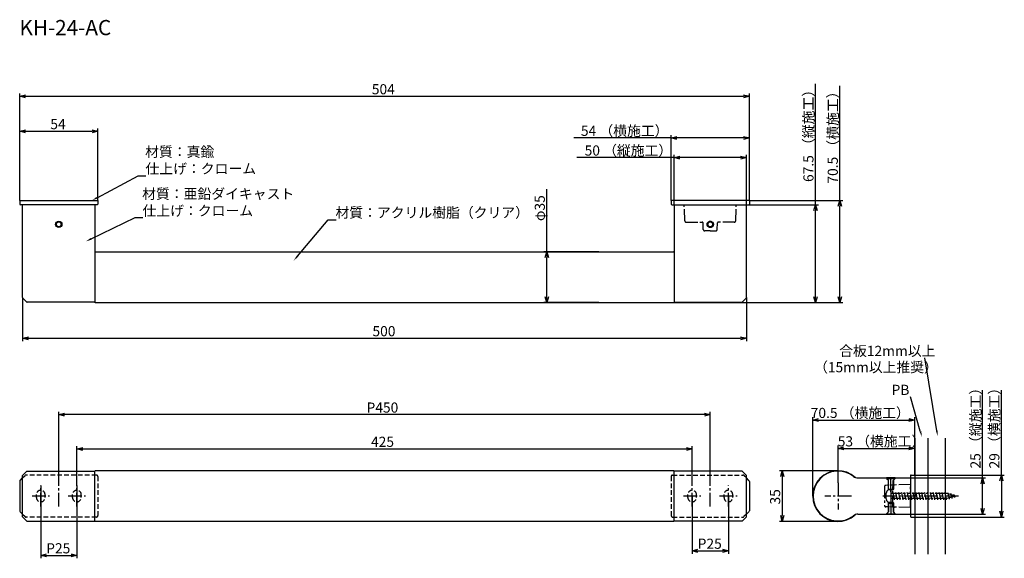
# Model space of a CAD drawing. Extents: x 5482 to 6162, y -542 to -170.
import ezdxf

# ---------------------------------------------------------------- set-up
doc = ezdxf.new("R2010")
doc.units = 0
doc.header["$LTSCALE"] = 0.5
for name, pattern in [('CENTER2', [28.575, 19.05, -3.175, 3.175, -3.175]), ('HIDDEN', [9.525, 6.35, -3.175]), ('PHANTOM2', [31.75, 15.875, -3.175, 3.175, -3.175, 3.175, -3.175])]:
    doc.linetypes.add(name, pattern=pattern)
doc.layers.get('0').update_dxf_attribs({"linetype": 'CONTINUOUS'})
for name, color, linetype in [('01', 1, 'CONTINUOUS'), ('1CENTER', 7, 'CENTER2'), ('1DIM', 7, 'CONTINUOUS'), ('1HATCH', 7, 'CONTINUOUS'), ('1HIDDEN', 7, 'HIDDEN'), ('1PHANTOM', 7, 'PHANTOM2'), ('1TEXT', 7, 'CONTINUOUS')]:
    doc.layers.add(name, color=color, linetype=linetype)
doc.styles.get("Standard").update_dxf_attribs({"font": 'txt.shx', "bigfont": 'extfont.shx'})

# ---------------------------------------------------------------- blocks, each defined once
blk = doc.blocks.new('R5-45なべ')
for p, q in [((-3.3, -2), (-3.3, 2)), ((0, 4.5), (-0.8, 4.5)), ((0, 1.75), (0, 4.5)), ((38.47, 1.75), (0, 1.75)), ((0, -1.75), (0, 1.75)), ((1.12, 2.5), (0.97, 1.75)), ((1.12, 2.5), (2.12, -2.5)), ((3.12, 2.5), (2.97, 1.75)), ((3.12, 2.5), (4.12, -2.5)), ((5.12, 2.5), (4.97, 1.75)), ((5.12, 2.5), (6.12, -2.5)), ((7.12, 2.5), (6.97, 1.75)), ((7.12, 2.5), (8.12, -2.5)), ((9.12, 2.5), (8.97, 1.75)), ((9.12, 2.5), (10.12, -2.5)), ((11.12, 2.5), (10.97, 1.75)), ((11.12, 2.5), (12.12, -2.5)), ((13.12, 2.5), (12.97, 1.75)), ((13.12, 2.5), (14.12, -2.5)), ((15.12, 2.5), (14.97, 1.75)), ((15.12, 2.5), (16.12, -2.5)), ((17.12, 2.5), (16.97, 1.75)), ((17.12, 2.5), (18.12, -2.5)), ((19.12, 2.5), (18.97, 1.75)), ((19.12, 2.5), (20.12, -2.5)), ((21.12, 2.5), (20.97, 1.75)), ((21.12, 2.5), (22.12, -2.5)), ((23.12, 2.5), (22.97, 1.75)), ((23.12, 2.5), (24.12, -2.5)), ((25.12, 2.5), (24.97, 1.75)), ((25.12, 2.5), (26.12, -2.5)), ((27.12, 2.5), (26.97, 1.75)), ((27.12, 2.5), (28.12, -2.5)), ((29.12, 2.5), (28.97, 1.75)), ((29.12, 2.5), (30.12, -2.5)), ((31.12, 2.5), (30.97, 1.75)), ((31.12, 2.5), (32.12, -2.5)), ((33.12, 2.5), (32.97, 1.75)), ((33.12, 2.5), (34.12, -2.5)), ((35.12, 2.5), (34.97, 1.75)), ((35.12, 2.5), (36.12, -2.5)), ((37.12, 2.5), (36.97, 1.75)), ((37.12, 2.5), (38.12, -2.5)), ((45, 0), (38.47, 1.75)), ((45, 0), (38.47, -1.75)), ((39.15, 2.32), (39, 1.57)), ((39.15, 2.32), (40.03, -2.08)), ((41.27, 1.75), (41.12, 1)), ((41.27, 1.75), (41.93, -1.57)), ((43.38, 1.18), (43.23, 0.43)), ((43.38, 1.18), (43.83, -1.06)), ((0, -4.5), (-0.8, -4.5)), ((38.47, -1.75), (0, -1.75)), ((0, -4.5), (0, -1.75)), ((2.27, -1.75), (2.12, -2.5)), ((4.27, -1.75), (4.12, -2.5)), ((6.27, -1.75), (6.12, -2.5)), ((8.27, -1.75), (8.12, -2.5)), ((10.27, -1.75), (10.12, -2.5)), ((12.27, -1.75), (12.12, -2.5)), ((14.27, -1.75), (14.12, -2.5)), ((16.27, -1.75), (16.12, -2.5)), ((18.27, -1.75), (18.12, -2.5)), ((20.27, -1.75), (20.12, -2.5)), ((22.27, -1.75), (22.12, -2.5)), ((24.27, -1.75), (24.12, -2.5)), ((26.27, -1.75), (26.12, -2.5)), ((28.27, -1.75), (28.12, -2.5)), ((30.27, -1.75), (30.12, -2.5)), ((32.27, -1.75), (32.12, -2.5)), ((34.27, -1.75), (34.12, -2.5)), ((36.27, -1.75), (36.12, -2.5)), ((38.27, -1.75), (38.12, -2.5)), ((40.18, -1.33), (40.03, -2.08)), ((42.08, -0.82), (41.93, -1.57)), ((43.98, -0.31), (43.83, -1.06))]:
    blk.add_line(p, q)
for centre, start, end in [((-0.8, 2), 90, 180), ((-0.8, -2), 180, 270)]:
    blk.add_arc(centre, 2.5, start, end)
at = {"layer": '1CENTER'}
blk.add_line((46.7, 0), (-5.86, 0), dxfattribs=at)

msp = doc.modelspace()

# ---------------------------------------------------------------- linework, layer by layer
at = {"linetype": 'BYBLOCK'}
for p, q in [((5481.74, -223.03), (5485.74, -221.96)), ((5485.74, -224.1), (5481.74, -223.03)), ((5481.74, -223.03), (5485.74, -223.03)), ((5981.74, -221.96), (5985.74, -223.03)), ((5985.74, -223.03), (5981.74, -224.1)), ((5985.74, -223.03), (5981.74, -223.03)), ((5481.74, -247.13), (5485.74, -246.06)), ((5485.74, -248.21), (5481.74, -247.13)), ((5481.74, -247.13), (5485.74, -247.13)), ((5531.74, -246.06), (5535.74, -247.13)), ((5535.74, -247.13), (5531.74, -248.21)), ((5535.74, -247.13), (5531.74, -247.13)), ((5931.74, -251.73), (5935.74, -250.66)), ((5981.74, -250.66), (5985.74, -251.73)), ((5935.74, -252.8), (5931.74, -251.73)), ((5931.74, -251.73), (5935.74, -251.73)), ((5985.74, -251.73), (5981.74, -252.8)), ((5985.74, -251.73), (5981.74, -251.73)), ((5933.74, -265.33), (5937.74, -264.26)), ((5979.74, -264.26), (5983.74, -265.33)), ((5937.74, -266.4), (5933.74, -265.33)), ((5933.74, -265.33), (5937.74, -265.33)), ((5983.74, -265.33), (5979.74, -266.4)), ((5983.74, -265.33), (5979.74, -265.33)), ((6030.38, -301.91), (6031.45, -297.91)), ((6031.45, -297.91), (6032.52, -301.91)), ((6031.45, -297.91), (6031.45, -301.91)), ((6047.2, -298.91), (6048.27, -294.91)), ((6048.27, -294.91), (6049.34, -298.91)), ((6048.27, -294.91), (6048.27, -298.91)), ((5844.82, -334.41), (5845.89, -330.41)), ((5845.89, -330.41), (5846.96, -334.41)), ((5845.89, -330.41), (5845.89, -334.41)), ((5845.89, -365.41), (5844.82, -361.41)), ((5846.96, -361.41), (5845.89, -365.41)), ((5845.89, -365.41), (5845.89, -361.41)), ((6031.45, -365.41), (6030.38, -361.41)), ((6032.52, -361.41), (6031.45, -365.41)), ((6031.45, -365.41), (6031.45, -361.41)), ((6048.27, -365.41), (6047.2, -361.41)), ((6049.34, -361.41), (6048.27, -365.41)), ((6048.27, -365.41), (6048.27, -361.41)), ((5483.74, -390.06), (5487.74, -388.99)), ((5487.74, -391.13), (5483.74, -390.06)), ((5483.74, -390.06), (5487.74, -390.06)), ((5979.74, -388.99), (5983.74, -390.06)), ((5983.74, -390.06), (5979.74, -391.13)), ((5983.74, -390.06), (5979.74, -390.06)), ((5508.74, -442.79), (5512.74, -441.72)), ((5954.74, -441.72), (5958.74, -442.79)), ((5512.74, -443.87), (5508.74, -442.79)), ((5508.74, -442.79), (5512.74, -442.79)), ((5958.74, -442.79), (5954.74, -443.87)), ((5958.74, -442.79), (5954.74, -442.79)), ((6029.52, -446.48), (6033.52, -445.41)), ((6033.52, -447.55), (6029.52, -446.48)), ((6029.52, -446.48), (6033.52, -446.48)), ((6096.02, -445.41), (6100.02, -446.48)), ((6100.02, -446.48), (6096.02, -447.55)), ((6100.02, -446.48), (6096.02, -446.48)), ((5521.24, -466.44), (5525.24, -465.37)), ((5525.24, -467.52), (5521.24, -466.44)), ((5521.24, -466.44), (5525.24, -466.44)), ((5942.24, -465.37), (5946.24, -466.44)), ((5946.24, -466.44), (5942.24, -467.52)), ((5946.24, -466.44), (5942.24, -466.44)), ((6047.02, -466.11), (6051.02, -465.04)), ((6051.02, -467.18), (6047.02, -466.11)), ((6047.02, -466.11), (6051.02, -466.11)), ((6096.02, -465.04), (6100.02, -466.11)), ((6100.02, -466.11), (6096.02, -467.18)), ((6100.02, -466.11), (6096.02, -466.11)), ((6007.39, -485.49), (6008.46, -481.49)), ((6008.46, -481.49), (6009.53, -485.49)), ((6008.46, -481.49), (6008.46, -485.49)), ((6145.78, -490.49), (6146.85, -486.49)), ((6146.85, -486.49), (6147.93, -490.49)), ((6146.85, -486.49), (6146.85, -490.49)), ((6158.79, -488.49), (6159.86, -484.49)), ((6159.86, -484.49), (6160.93, -488.49)), ((6159.86, -484.49), (6159.86, -488.49)), ((6146.85, -511.49), (6145.78, -507.49)), ((6147.93, -507.49), (6146.85, -511.49)), ((6146.85, -511.49), (6146.85, -507.49)), ((6159.86, -513.49), (6158.79, -509.49)), ((6160.93, -509.49), (6159.86, -513.49)), ((6159.86, -513.49), (6159.86, -509.49)), ((6008.46, -516.49), (6007.39, -512.49)), ((6009.53, -512.49), (6008.46, -516.49)), ((6008.46, -516.49), (6008.46, -512.49)), ((5946.24, -536.8), (5950.24, -535.73)), ((5950.24, -537.87), (5946.24, -536.8)), ((5946.24, -536.8), (5950.24, -536.8)), ((5967.24, -535.73), (5971.24, -536.8)), ((5971.24, -536.8), (5967.24, -537.87)), ((5971.24, -536.8), (5967.24, -536.8)), ((5496.24, -539.95), (5500.24, -538.88)), ((5500.24, -541.02), (5496.24, -539.95)), ((5496.24, -539.95), (5500.24, -539.95)), ((5517.24, -538.88), (5521.24, -539.95)), ((5521.24, -539.95), (5517.24, -541.02)), ((5521.24, -539.95), (5517.24, -539.95))]:
    msp.add_line(p, q, dxfattribs=at)
for p, q in [((6086.52, -486.49), (6080.52, -486.49)), ((6080.52, -486.49), (6080.52, -486.79)), ((6080.52, -486.79), (6081.52, -487.79)), ((6081.52, -487.79), (6081.52, -494.14)), ((6085.52, -487.79), (6086.52, -486.79)), ((6085.52, -494.14), (6085.52, -487.79)), ((6086.52, -486.79), (6086.52, -486.49)), ((6081.52, -494.14), (6081.87, -494.49)), ((6081.87, -494.49), (6085.17, -494.49)), ((6085.17, -494.49), (6085.52, -494.14)), ((6081.87, -503.49), (6081.52, -503.84)), ((6081.52, -503.84), (6081.52, -510.19)), ((6085.17, -503.49), (6081.87, -503.49)), ((6085.52, -503.84), (6085.17, -503.49)), ((6085.52, -510.19), (6085.52, -503.84)), ((6081.52, -510.19), (6080.52, -511.19)), ((6080.52, -511.19), (6080.52, -511.49)), ((6080.52, -511.49), (6086.52, -511.49)), ((6086.52, -511.19), (6085.52, -510.19)), ((6086.52, -511.49), (6086.52, -511.19))]:
    msp.add_line(p, q)
at = {"layer": '01'}
for p, q in [((5481.74, -294.91), (5535.74, -294.91)), ((5481.74, -294.91), (5481.74, -297.41)), ((5535.24, -297.91), (5482.24, -297.91)), ((5483.74, -361.96), (5483.74, -297.91)), ((5533.74, -297.91), (5533.74, -364.86)), ((5535.74, -294.91), (5535.74, -297.41)), ((5985.74, -294.91), (5931.74, -294.91)), ((5931.74, -294.91), (5931.74, -297.41)), ((5932.24, -297.91), (5985.24, -297.91)), ((5933.74, -297.91), (5933.74, -364.86)), ((5983.74, -361.96), (5983.74, -297.91)), ((5985.74, -294.91), (5985.74, -297.41)), ((5533.74, -330.71), (5533.74, -365.11)), ((5534.04, -330.41), (5933.44, -330.41)), ((5933.74, -330.71), (5933.74, -365.11)), ((5483.88, -362.31), (5486.59, -365.02)), ((5533.44, -365.16), (5486.94, -365.16)), ((5534.04, -365.41), (5933.44, -365.41)), ((5934.04, -365.16), (5980.53, -365.16)), ((5983.59, -362.31), (5980.88, -365.02)), ((6100.02, -458.99), (6100.02, -538.99)), ((6109.02, -458.99), (6109.02, -538.99)), ((6121.02, -458.99), (6121.02, -538.99)), ((5486.74, -481.74), (5483.74, -484.74)), ((5486.74, -481.74), (5533.74, -481.74)), ((5533.74, -516.19), (5533.74, -481.79)), ((5933.44, -481.49), (5534.04, -481.49)), ((5980.74, -481.74), (5933.73, -481.74)), ((5933.74, -516.19), (5933.74, -481.79)), ((5980.74, -481.74), (5983.74, -484.74)), ((5481.74, -488.91), (5481.74, -509.08)), ((5482.03, -488.2), (5483.74, -486.49)), ((5483.74, -513.24), (5483.74, -484.74)), ((5983.74, -513.24), (5983.74, -484.74)), ((5985.44, -488.2), (5983.74, -486.49)), ((5985.74, -488.91), (5985.74, -509.08)), ((6060.76, -486.49), (6097.02, -486.49)), ((6097.02, -484.99), (6097.02, -512.99)), ((6097.52, -484.49), (6100.02, -484.49)), ((6100.02, -484.49), (6100.02, -513.49)), ((5482.03, -509.79), (5483.74, -511.49)), ((5985.44, -509.79), (5983.74, -511.49)), ((5486.74, -516.24), (5483.74, -513.24)), ((5486.74, -516.24), (5533.74, -516.24)), ((5933.44, -516.49), (5534.04, -516.49)), ((5980.74, -516.24), (5933.73, -516.24)), ((5980.74, -516.24), (5983.74, -513.24)), ((6060.76, -511.49), (6097.02, -511.49)), ((6097.52, -513.49), (6100.02, -513.49))]:
    msp.add_line(p, q, dxfattribs=at)
for centre, radius in [((5508.74, -311.41), 2.2), ((5508.74, -311.41), 1.65), ((5958.74, -311.41), 2.2), ((5958.74, -311.41), 1.65)]:
    msp.add_circle(centre, radius, dxfattribs=at)
for centre, radius, start, end in [((5482.24, -297.41), 0.5, 180, 270), ((5535.24, -297.41), 0.5, 270, 0), ((5932.24, -297.41), 0.5, 180, 270), ((5985.24, -297.41), 0.5, 270, 0), ((5534.04, -330.71), 0.3, 90, 180), ((5933.44, -330.71), 0.3, 0, 90), ((5484.24, -361.96), 0.5, 180, 225), ((5486.94, -364.66), 0.5, 225, 270), ((5533.44, -364.86), 0.3, 270, 0), ((5534.04, -365.11), 0.3, 180, 270), ((5933.44, -365.11), 0.3, 270, 0), ((5934.04, -364.86), 0.3, 180, 270), ((5980.53, -364.66), 0.5, 270, 315), ((5983.24, -361.96), 0.5, 315, 0), ((5534.04, -481.79), 0.3, 90, 180), ((5933.44, -481.79), 0.3, 0, 90), ((6047.02, -498.99), 17.5, 47.32674, 312.67326), ((6047.02, -498.99), 17.25, 51.86119, 308.13881), ((5482.74, -488.91), 1, 135, 180), ((5984.74, -488.91), 1, 0, 45), ((6060.76, -481.49), 5, 231.86119, 270), ((6097.52, -484.99), 0.5, 90, 180), ((5482.74, -509.08), 1, 180, 225), ((5984.74, -509.08), 1, 315, 0), ((5534.04, -516.19), 0.3, 180, 270), ((5933.44, -516.19), 0.3, 270, 0), ((6060.76, -516.49), 5, 90, 128.13881), ((6097.52, -512.99), 0.5, 180, 270)]:
    msp.add_arc(centre, radius, start, end, dxfattribs=at)
at = {"layer": '1CENTER'}
for p, q in [((6083.52, -496.1), (6083.52, -484.94)), ((5496.24, -506.22), (5496.24, -491.76)), ((5508.74, -506.22), (5508.74, -491.76)), ((5521.24, -506.22), (5521.24, -491.76)), ((5946.24, -506.22), (5946.24, -491.76)), ((5958.74, -506.22), (5958.74, -491.76)), ((5971.24, -506.22), (5971.24, -491.76)), ((6047.02, -489.79), (6047.02, -508.2)), ((5490.24, -498.76), (5502.24, -498.76)), ((5515.24, -498.76), (5527.24, -498.76)), ((5940.24, -498.76), (5952.24, -498.76)), ((5965.24, -498.76), (5977.24, -498.76)), ((6056.23, -498.99), (6037.82, -498.99)), ((6083.52, -501.89), (6083.52, -513.05))]:
    msp.add_line(p, q, dxfattribs=at)
at = {"layer": '1DIM'}
for p, q in [((6031.45, -297.91), (6031.45, -214.31)), ((6048.27, -294.91), (6048.27, -215.88)), ((5481.74, -294.91), (5481.74, -221.03)), ((5485.74, -223.03), (5981.74, -223.03)), ((5985.74, -294.91), (5985.74, -221.03)), ((5481.74, -294.91), (5481.74, -245.13)), ((5485.74, -247.13), (5531.74, -247.13)), ((5535.74, -294.91), (5535.74, -245.13)), ((5931.74, -294.91), (5931.74, -249.73)), ((5985.74, -294.91), (5985.74, -249.73)), ((5931.74, -251.73), (5864.54, -251.73)), ((5981.74, -251.73), (5935.74, -251.73)), ((5933.74, -297.91), (5933.74, -263.33)), ((5983.74, -297.91), (5983.74, -263.33)), ((5933.74, -265.33), (5866.54, -265.33)), ((5979.74, -265.33), (5937.74, -265.33)), ((5535.19, -293.03), (5563.47, -277.88)), ((5563.47, -277.88), (5568.87, -277.88)), ((5845.89, -330.41), (5845.89, -287.11)), ((5985.24, -297.91), (6033.45, -297.91)), ((5985.74, -294.91), (6050.27, -294.91)), ((6048.27, -361.41), (6048.27, -298.91)), ((6031.45, -361.41), (6031.45, -301.91)), ((5531.03, -321.44), (5561.41, -306.68)), ((5561.41, -306.68), (5566.81, -306.68)), ((5673.6, -333.4), (5694.91, -308.19)), ((5694.91, -308.19), (5700.31, -308.19)), ((5881.84, -330.41), (5843.89, -330.41)), ((5845.89, -361.41), (5845.89, -334.41)), ((5483.74, -361.96), (5483.74, -392.06)), ((5881.84, -365.41), (5843.89, -365.41)), ((5933.44, -365.41), (6050.27, -365.41)), ((5933.44, -365.41), (6033.45, -365.41)), ((5983.74, -361.96), (5983.74, -392.06)), ((5487.74, -390.06), (5979.74, -390.06)), ((6115.22, -453.86), (6107.06, -403.67)), ((6146.85, -486.49), (6146.85, -425.93)), ((6159.86, -484.49), (6159.86, -425.93)), ((6103.85, -454.24), (6097.05, -430.56)), ((5508.74, -491.76), (5508.74, -440.79)), ((5958.74, -491.76), (5958.74, -440.79)), ((5954.74, -442.79), (5512.74, -442.79)), ((6029.52, -498.99), (6029.52, -444.48)), ((6033.52, -446.48), (6096.02, -446.48)), ((6100.02, -484.49), (6100.02, -444.48)), ((5521.24, -491.76), (5521.24, -464.44)), ((5525.24, -466.44), (5942.24, -466.44)), ((5946.24, -491.76), (5946.24, -464.44)), ((6047.02, -489.79), (6047.02, -464.11)), ((6051.02, -466.11), (6096.02, -466.11)), ((6100.02, -484.49), (6100.02, -464.11)), ((6046.96, -481.49), (6006.46, -481.49)), ((6008.46, -485.49), (6008.46, -512.49)), ((6097.02, -486.49), (6148.85, -486.49)), ((6100.02, -484.49), (6161.86, -484.49)), ((6159.86, -488.49), (6159.86, -509.49)), ((5496.24, -491.76), (5496.24, -541.95)), ((5521.24, -491.76), (5521.24, -541.95)), ((6146.85, -507.49), (6146.85, -490.49)), ((5946.24, -498.76), (5946.24, -538.8)), ((5971.24, -498.76), (5971.24, -538.8)), ((6047.02, -516.49), (6006.46, -516.49)), ((6097.02, -511.49), (6148.85, -511.49)), ((6100.02, -513.49), (6161.86, -513.49)), ((5950.24, -536.8), (5967.24, -536.8)), ((5500.24, -539.95), (5517.24, -539.95))]:
    msp.add_line(p, q, dxfattribs=at)
for points in [[(5535.51, -293.61), (5531.67, -294.91), (5534.88, -292.44)], [(5531.32, -322.04), (5527.43, -323.19), (5530.74, -320.84)], [(5674.11, -333.83), (5671.02, -336.46), (5673.09, -332.97)], [(6104.49, -454.06), (6104.96, -458.09), (6103.21, -454.43)], [(6115.88, -453.75), (6115.87, -457.81), (6114.57, -453.97)]]:
    msp.add_solid(points, dxfattribs=at)
at = {"layer": '1HATCH'}
for p, q in [((6080.52, -486.79), (6086.52, -486.79)), ((6081.87, -488.14), (6081.52, -487.79)), ((6081.87, -494.49), (6081.87, -488.14)), ((6085.52, -487.79), (6085.17, -488.14)), ((6085.17, -494.49), (6085.17, -488.14)), ((6081.52, -494.14), (6085.52, -494.14)), ((6081.52, -503.84), (6085.52, -503.84)), ((6081.87, -509.84), (6081.52, -510.19)), ((6081.87, -503.49), (6081.87, -509.84)), ((6085.17, -503.49), (6085.17, -509.84)), ((6085.52, -510.19), (6085.17, -509.84)), ((6080.52, -511.19), (6086.52, -511.19))]:
    msp.add_line(p, q, dxfattribs=at)
at = {"layer": '1HIDDEN'}
for p, q in [((5483.74, -486.49), (5485.44, -484.79)), ((5534.74, -484.49), (5486.15, -484.49)), ((5535.74, -485.49), (5535.74, -512.49)), ((5931.74, -485.49), (5931.74, -512.49)), ((5932.74, -484.49), (5981.32, -484.49)), ((5983.74, -486.49), (5982.03, -484.79)), ((5493.24, -499.99), (5493.24, -497.99)), ((5493.24, -499.99), (5493.24, -497.99)), ((5499.24, -499.99), (5499.24, -497.99)), ((5499.24, -499.99), (5499.24, -497.99)), ((5518.24, -499.99), (5518.24, -497.99)), ((5518.24, -499.99), (5518.24, -497.99)), ((5524.24, -499.99), (5524.24, -497.99)), ((5524.24, -499.99), (5524.24, -497.99)), ((5943.24, -499.99), (5943.24, -497.99)), ((5943.24, -499.99), (5943.24, -497.99)), ((5949.24, -499.99), (5949.24, -497.99)), ((5949.24, -499.99), (5949.24, -497.99)), ((5968.24, -499.99), (5968.24, -497.99)), ((5968.24, -499.99), (5968.24, -497.99)), ((5974.24, -499.99), (5974.24, -497.99)), ((5974.24, -499.99), (5974.24, -497.99)), ((5483.74, -511.49), (5485.44, -513.2)), ((5534.74, -513.49), (5486.15, -513.49)), ((5932.74, -513.49), (5981.32, -513.49)), ((5983.74, -511.49), (5982.03, -513.2))]:
    msp.add_line(p, q, dxfattribs=at)
for centre, radius, start, end in [((5486.15, -485.49), 1, 90, 135), ((5534.74, -485.49), 1, 0, 90), ((5932.74, -485.49), 1, 90, 180), ((5981.32, -485.49), 1, 45, 90), ((5496.24, -497.99), 3, 0, 180), ((5496.24, -497.99), 3, 360, 180), ((5521.24, -497.99), 3, 0, 180), ((5521.24, -497.99), 3, 360, 180), ((5946.24, -497.99), 3, 0, 180), ((5946.24, -497.99), 3, 0, 180), ((5971.24, -497.99), 3, 0, 180), ((5971.24, -497.99), 3, 0, 180), ((5496.24, -499.99), 3, 180, 0), ((5496.24, -499.99), 3, 180, 360), ((5521.24, -499.99), 3, 180, 0), ((5521.24, -499.99), 3, 180, 360), ((5946.24, -499.99), 3, 180, 0), ((5946.24, -499.99), 3, 180, 0), ((5971.24, -499.99), 3, 180, 0), ((5971.24, -499.99), 3, 180, 0), ((5486.15, -512.49), 1, 225, 270), ((5534.74, -512.49), 1, 270, 0), ((5932.74, -512.49), 1, 180, 270), ((5981.32, -512.49), 1, 270, 315)]:
    msp.add_arc(centre, radius, start, end, dxfattribs=at)
at = {"layer": '1PHANTOM'}
for p, q in [((5940.74, -297.91), (5976.74, -297.91)), ((5941.12, -308.95), (5940.74, -297.91)), ((5976.35, -308.95), (5976.74, -297.91)), ((5942.12, -309.91), (5953.25, -309.91)), ((5953.91, -314.95), (5953.75, -310.4)), ((5963.56, -314.95), (5963.72, -310.4)), ((5975.35, -309.91), (5964.22, -309.91)), ((5958.74, -315.91), (5954.91, -315.91)), ((5958.74, -315.91), (5962.56, -315.91)), ((6079.02, -492.59), (6079.02, -505.4)), ((6097.02, -490.99), (6079.99, -491.59)), ((6084.93, -506.57), (6084.93, -491.42)), ((6097.02, -506.99), (6097.02, -490.99)), ((6097.02, -506.99), (6079.99, -506.4))]:
    msp.add_line(p, q, dxfattribs=at)
msp.add_circle((5958.74, -311.41), 2.2, dxfattribs=at)
for centre, radius, start, end in [((5942.12, -308.91), 1, 182, 270), ((5953.25, -310.41), 0.5, 2, 90), ((5964.22, -310.41), 0.5, 90, 178), ((5975.35, -308.91), 1, 270, 358), ((5954.91, -314.91), 1, 182, 270), ((5962.56, -314.91), 1, 270, 358), ((6080.02, -492.59), 1, 92, 180), ((6085.93, -492.38), 1, 92, 180), ((6080.02, -505.4), 1, 180, 268), ((6085.93, -505.61), 1, 180, 268)]:
    msp.add_arc(centre, radius, start, end, dxfattribs=at)

# ---------------------------------------------------------------- block references
msp.add_blockref('R5-45なべ', (6083.63, -498.99), dxfattribs=at)

# ---------------------------------------------------------------- texts
at = {"layer": '01', "linetype": 'CONTINUOUS'}
for s, p in [('合板12mm以上', (6047.79, -402.27)), ('PB', (6083.98, -429.16))]:
    msp.add_text(s, height=7, dxfattribs=at).set_placement(p)
at = {"layer": '1DIM', "linetype": 'CONTINUOUS'}
for s, p in [('504', (5724.96, -221.63)), ('54', (5502.88, -245.73)), ('54 （横施工）', (5869.4, -250.33)), ('材質：真鍮', (5568.41, -264.81)), ('50 （縦施工）', (5871.98, -263.93)), ('仕上げ：クローム', (5568.64, -276.48)), ('材質：亜鉛ダイキャスト', (5566.34, -293.85)), ('仕上げ：クローム', (5566.57, -305.51)), ('材質：アクリル樹脂（クリア）', (5699.84, -306.79)), ('500', (5725.4, -388.66)), ('P450', (5721.32, -441.39)), ('70.5 （横施工）', (6028.14, -445.08)), ('425', (5724.4, -465.04)), ('53 （横施工）', (6046.8, -464.71)), ('P25', (5950.05, -535.4)), ('P25', (5500.05, -538.55))]:
    msp.add_text(s, height=7, dxfattribs=at).set_placement(p)
for s, p in [('67.5 （縦施工）', (6030.05, -282.17)), ('70.5 （横施工）', (6046.87, -283.3)), ('φ35', (5844.49, -309.15)), ('25 （縦施工）', (6145.45, -479.95)), ('29 （横施工）', (6158.46, -479.93)), ('35', (6007.06, -504.83))]:
    msp.add_text(s, height=7, rotation=90, dxfattribs=at).set_placement(p)
at = {"layer": '1TEXT'}
for s, height, p in [('KH-24-AC', 10.5, (5481.56, -180.82)), ('（15mm以上推奨）', 7, (6030.41, -413.52))]:
    msp.add_text(s, height=height, dxfattribs=at).set_placement(p)

doc.saveas('drawing.dxf')
